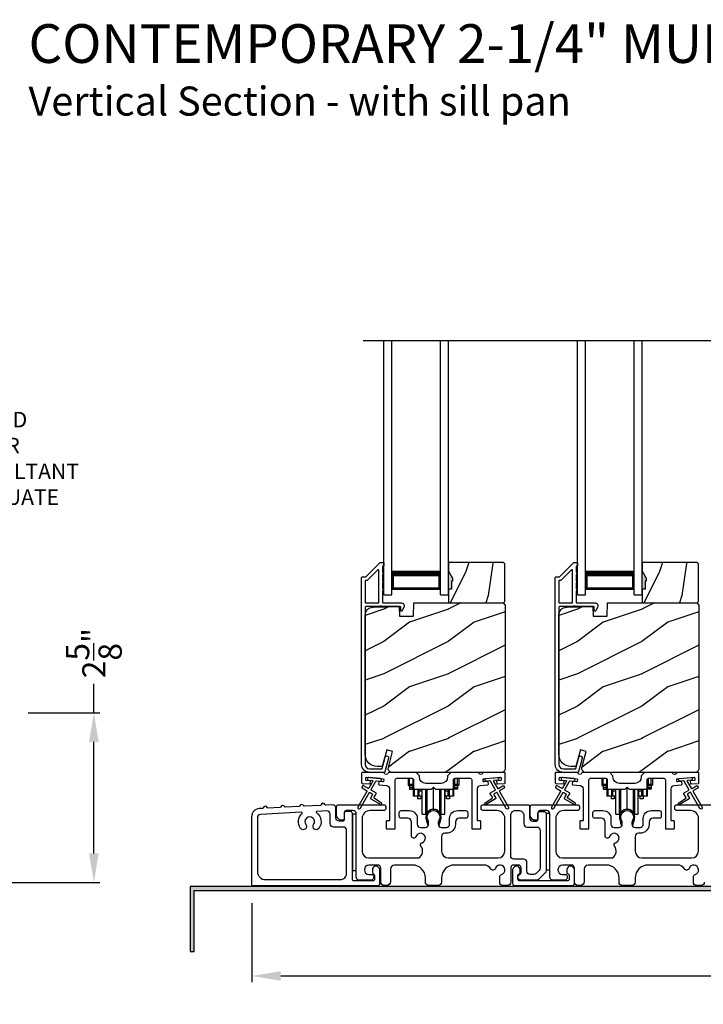
# Model space of a CAD drawing. Extents: x 3 to 343, y -1017 to -929.
# Drawn here: x 30 to 41, y -986 to -970 of the extents above; entities that cross this region are included whole.
import ezdxf

# ---------------------------------------------------------------- set-up
doc = ezdxf.new("R2010")
doc.units = 0
doc.header["$LTSCALE"] = 2
doc.header["$MEASUREMENT"] = 0
doc.header["$PDMODE"] = 3
doc.layers.get('0').update_dxf_attribs({"linetype": 'CONTINUOUS'})
doc.layers.get('DEFPOINTS').update_dxf_attribs({"color": 3, "linetype": 'CONTINUOUS'})
doc.layers.add('Dim', color=7, linetype='CONTINUOUS')
doc.styles.add('Arial', font='arial.ttf')
doc.styles.get("Standard").update_dxf_attribs({"font": 'arial.ttf'})
doc.dimstyles.new('STANDARD 1.5', dxfattribs={"dimtxt": 0.36, "dimasz": 0.45, "dimexe": 0.09375, "dimexo": 0.27, "dimgap": 0.135, "dimtad": 0, "dimdec": 4, "dimzin": 0, "dimdsep": 46, "dimlunit": 4, "dimtxsty": 'STANDARD', "dimcen": 0, "dimadec": 0, "dimazin": 0, "dimtfac": 1, "dimtdec": 4, "dimtofl": 0, "dimtmove": 0, "dimatfit": 3, "dimfxl": 1, "dimtolj": 1, "dimtzin": 0, "dimarcsym": 0})

# ---------------------------------------------------------------- blocks, each defined once
blk = doc.blocks.new('*D509')
at = {"color": 0, "lineweight": -2, "transparency": 16777216}
for p, q in [((31.088, -981.101), (31.088, -980.651)), ((30.072, -981.101), (31.181, -981.101)), ((31.088, -983.277), (31.088, -981.551)), ((27.822, -983.727), (31.181, -983.727))]:
    blk.add_line(p, q, dxfattribs=at)
at = {"color": 0, "transparency": 16777216}
for points in [[(31.013, -981.551), (31.163, -981.551), (31.088, -981.101)], [(31.013, -983.277), (31.163, -983.277), (31.088, -983.727)]]:
    blk.add_solid(points, dxfattribs=at)
at = {"layer": 'DEFPOINTS', "color": 0, "transparency": 16777216}
for p in [(29.802, -981.101), (31.088, -981.101), (27.552, -983.727)]:
    blk.add_point(p, dxfattribs=at)
at = {"color": 0, "transparency": 16777216, "insert": (31.088, -980.175), "char_height": 0.36, "attachment_point": 5, "rotation": 90}
blk.add_mtext('\\A1;2{\\H1x;\\S5/8;}"', dxfattribs=at)
blk = doc.blocks.new('A$C01E81920')
for p, q in [((0, 0), (0, 3.938)), ((0.125, 0), (0.125, 3.938)), ((0.875, 0), (0.875, 3.938)), ((1, 0), (1, 3.938)), ((0.125, 0.375), (0.125, 0.089)), ((0.875, 0.089), (0.875, 0.375)), ((0.125, 0.089), (0.875, 0.089)), ((0.875, 0.089), (0.875, 0.089)), ((0, 0), (0.125, 0)), ((0.875, 0), (1, 0))]:
    blk.add_line(p, q)
for points, const_width in [([(0.125, 0.33), (0.875, 0.33)], 0.09), ([(0.14, 0.089), (0.14, 0.33)], 0.03), ([(0.86, 0.089), (0.86, 0.33)], 0.03), ([(0.14, 0.104), (0.86, 0.104)], 0.03)]:
    blk.add_lwpolyline(points, dxfattribs=dict(const_width=const_width))
blk = doc.blocks.new('A$Cd931c4de')
for p, q in [((0, 0.694), (0, 0.583)), ((0.02, 0.597), (0.02, 0.694)), ((0.079, 0.597), (0.079, 0.686)), ((0.724, 0.624), (0.724, 0.694)), ((0.768, 0.597), (0.768, 0.694)), ((0.787, 0.694), (0.787, 0.585)), ((0, 0.583), (0.02, 0.583)), ((0.079, 0.597), (0.02, 0.597)), ((0.02, 0.597), (0.02, 0.577)), ((0.075, 0.577), (0.02, 0.577)), ((0.02, 0.577), (0.02, 0.545)), ((0.075, 0.545), (0.02, 0.545)), ((0.02, 0.545), (0.02, 0.526)), ((0.02, 0.526), (0.075, 0.526)), ((0.075, 0.577), (0.075, 0.597)), ((0.075, 0.545), (0.075, 0.577)), ((0.075, 0.526), (0.075, 0.545)), ((0.085, 0.597), (0.079, 0.597)), ((0.079, 0.597), (0.079, 0.417)), ((0.095, 0.531), (0.095, 0.417)), ((0.151, 0.526), (0.151, 0.417)), ((0.167, 0.526), (0.167, 0.496)), ((0.219, 0.496), (0.167, 0.496)), ((0.167, 0.496), (0.167, 0.417)), ((0.219, 0.496), (0.219, 0.526)), ((0.219, 0.522), (0.22, 0.522)), ((0.219, 0.417), (0.219, 0.496)), ((0.22, 0.138), (0.22, 0.526)), ((0.276, 0.138), (0.276, 0.526)), ((0.294, 0.15), (0.294, 0.526)), ((0.382, 0.543), (0.406, 0.543)), ((0.394, 0.217), (0.394, 0.543)), ((0.494, 0.15), (0.494, 0.526)), ((0.512, 0.138), (0.512, 0.526)), ((0.567, 0.138), (0.567, 0.526)), ((0.567, 0.522), (0.569, 0.522)), ((0.569, 0.526), (0.569, 0.496)), ((0.62, 0.496), (0.569, 0.496)), ((0.569, 0.496), (0.569, 0.417)), ((0.62, 0.496), (0.62, 0.526)), ((0.62, 0.417), (0.62, 0.496)), ((0.637, 0.526), (0.637, 0.417)), ((0.692, 0.53), (0.692, 0.417)), ((0.709, 0.597), (0.703, 0.597)), ((0.709, 0.597), (0.709, 0.599)), ((0.768, 0.597), (0.709, 0.597)), ((0.709, 0.417), (0.709, 0.597)), ((0.713, 0.597), (0.713, 0.577)), ((0.768, 0.577), (0.713, 0.577)), ((0.713, 0.577), (0.713, 0.545)), ((0.768, 0.545), (0.713, 0.545)), ((0.713, 0.545), (0.713, 0.526)), ((0.768, 0.526), (0.713, 0.526)), ((0.768, 0.597), (0.768, 0.577)), ((0.768, 0.585), (0.787, 0.585)), ((0.768, 0.577), (0.768, 0.545)), ((0.768, 0.545), (0.768, 0.526)), ((0.095, 0.417), (0.079, 0.417)), ((0.151, 0.417), (0.095, 0.417)), ((0.148, 0.417), (0.148, 0.376)), ((0.195, 0.376), (0.148, 0.376)), ((0.167, 0.417), (0.151, 0.417)), ((0.219, 0.417), (0.167, 0.417)), ((0.195, 0.417), (0.195, 0.376)), ((0.62, 0.417), (0.569, 0.417)), ((0.593, 0.376), (0.593, 0.417)), ((0.64, 0.376), (0.593, 0.376)), ((0.637, 0.417), (0.62, 0.417)), ((0.692, 0.417), (0.637, 0.417)), ((0.64, 0.417), (0.64, 0.376)), ((0.709, 0.417), (0.692, 0.417)), ((0.22, 0.138), (0.276, 0.138)), ((0.512, 0.138), (0.567, 0.138))]:
    blk.add_line(p, q)
for centre, radius, start, end in [((0.697, 0.624), 0.0276, 282.8113, 359.9964), ((0.394, 0.108), 0.108, 90.0044, 157.3752), ((0.394, 0.108), 0.108, 22.6245, 89.9957), ((0.276, 0.158), 0.0197, 269.9843, 337.3941), ((0.512, 0.158), 0.0197, 202.6074, 270.015)]:
    blk.add_arc(centre, radius, start, end)
blk = doc.blocks.new('*D470')
at = {"layer": 'DEFPOINTS', "color": 0, "transparency": 16777216}
for p in [(50.727, -983.737), (33.533, -983.777), (33.533, -985.175)]:
    blk.add_point(p, dxfattribs=at)
at = {"layer": 'Dim', "color": 0, "lineweight": -2, "transparency": 16777216}
for p, q in [((33.533, -984.047), (33.533, -985.269)), ((50.727, -984.007), (50.727, -985.269)), ((33.983, -985.175), (41.412, -985.175)), ((50.277, -985.175), (42.847, -985.175))]:
    blk.add_line(p, q, dxfattribs=at)
at = {"layer": 'Dim', "color": 0, "transparency": 16777216}
for points in [[(33.983, -985.1), (33.983, -985.25), (33.533, -985.175)], [(50.277, -985.1), (50.277, -985.25), (50.727, -985.175)]]:
    blk.add_solid(points, dxfattribs=at)
at = {"layer": 'Dim', "color": 0, "transparency": 16777216, "insert": (42.13, -985.175), "char_height": 0.36, "attachment_point": 5}
blk.add_mtext('\\A1;17{\\H1x;\\S3/16;}"', dxfattribs=at)

msp = doc.modelspace()

# ---------------------------------------------------------------- hatches: boundary and pattern name
h = msp.add_hatch()
h.set_pattern_fill('WOOD2', color=256, angle=45, pattern_type=2)
h.set_pattern_definition([(261.8699, (-748.32949, -999.29528), (0.707106636, 3.535533935), [0.5, -4.5]), (251.5651, (-747.6931, -999.08315), (1.52e-06, -1.4142139), [1.118034, -1.118034]), (243.4349, (-747.33954, -999.4367), (-0.70710822, -2.12131952), [0.632456, -2.529822])])
h.paths.add_polyline_path([(36.64397, -979.06221), (36.62797, -979.06221), (36.62797, -979.18721), (36.58097, -979.18721), (36.58097, -979.39821), (37.43597, -979.39821), (37.45597, -979.37822), (37.45597, -978.79321), (37.43597, -978.77322), (36.58097, -978.77322), (36.58097, -978.9061), (36.64397, -979.01521)])
h = msp.add_hatch()
h.set_pattern_fill('WOOD2', color=256, angle=45, pattern_type=2)
h.set_pattern_definition([(261.8699, (-745.32949, -999.29528), (0.707106636, 3.535533935), [0.5, -4.5]), (251.5651, (-744.6931, -999.08315), (1.52e-06, -1.4142139), [1.118034, -1.118034]), (243.4349, (-744.33954, -999.4367), (-0.70710822, -2.12131952), [0.632456, -2.529822])])
h.paths.add_polyline_path([(39.64397, -979.06221), (39.62797, -979.06221), (39.62797, -979.18721), (39.58097, -979.18721), (39.58097, -979.39821), (40.43597, -979.39821), (40.45597, -979.37822), (40.45597, -978.79321), (40.43597, -978.77322), (39.58097, -978.77322), (39.58097, -978.9061), (39.64397, -979.01521)])
h = msp.add_hatch(color=256)
h.dxf.hatch_style = 1
h.paths.add_polyline_path([(36.64397, -979.01521), (36.58097, -978.9061), (36.58097, -979.18721), (36.62797, -979.18721), (36.62797, -979.06221), (36.64397, -979.06221)])
h = msp.add_hatch(color=256)
h.dxf.hatch_style = 1
h.paths.add_polyline_path([(39.64397, -979.01521), (39.58097, -978.9061), (39.58097, -979.18721), (39.62797, -979.18721), (39.62797, -979.06221), (39.64397, -979.06221)])
h = msp.add_hatch()
h.set_pattern_fill('WOOD2', color=256, pattern_type=2)
h.set_pattern_definition([(216.8699, (-1581.02288, -979.69672), (2.999999918, 2.000000123), [0.5, -4.5]), (206.5651, (-1580.4229, -979.9967), (-0.99999916, -1.00000131), [1.118034, -1.118034]), (198.4349, (-1580.42288, -980.4967), (-2.000000435, -0.999998403), [0.632456, -2.529822])])
edge = h.paths.add_edge_path()
edge.add_line((35.82188, -979.60131), (36.03968, -979.60131))
edge.add_line((36.03968, -979.60131), (36.04677, -979.39821))
edge.add_line((36.04677, -979.39821), (37.42988, -979.39821))
edge.add_line((37.42988, -979.39821), (37.46188, -979.43021))
edge.add_line((37.46188, -979.43021), (37.46188, -981.96021))
edge.add_arc((37.39888, -981.96022), 0.06299, -90.004683, 0.002815, ccw=False)
edge.add_line((37.39888, -982.02321), (35.71029, -982.02321))
edge.add_arc((35.71029, -981.96071), 0.0625, 165.00104, 270.000897, ccw=False)
edge.add_line((35.64992, -981.94454), (35.71592, -981.69821))
edge.add_line((35.71592, -981.69821), (35.6251, -981.67388))
edge.add_line((35.6251, -981.67388), (35.55588, -981.93221))
edge.add_line((35.55588, -981.93221), (35.47888, -981.93221))
edge.add_arc((35.47888, -981.74421), 0.188, 180.001613, 269.99879, ccw=False)
edge.add_line((35.29088, -981.74422), (35.29088, -979.59021))
edge.add_arc((35.41688, -979.59021), 0.126, 91.499451, 180.00156, ccw=False)
edge.add_line((35.41358, -979.46425), (35.81672, -979.45369))
edge.add_line((35.81672, -979.45369), (35.82188, -979.60131))
h = msp.add_hatch()
h.set_pattern_fill('WOOD2', color=256, pattern_type=2)
h.set_pattern_definition([(216.8699, (-1578.02288, -979.69672), (2.999999918, 2.000000123), [0.5, -4.5]), (206.5651, (-1577.4229, -979.9967), (-0.99999916, -1.00000131), [1.118034, -1.118034]), (198.4349, (-1577.42288, -980.4967), (-2.000000435, -0.999998403), [0.632456, -2.529822])])
edge = h.paths.add_edge_path()
edge.add_line((38.82188, -979.60131), (39.03968, -979.60131))
edge.add_line((39.03968, -979.60131), (39.04677, -979.39821))
edge.add_line((39.04677, -979.39821), (40.42988, -979.39821))
edge.add_line((40.42988, -979.39821), (40.46188, -979.43021))
edge.add_line((40.46188, -979.43021), (40.46188, -981.96021))
edge.add_arc((40.39888, -981.96022), 0.06299, -90.004683, 0.002815, ccw=False)
edge.add_line((40.39888, -982.02321), (38.71029, -982.02321))
edge.add_arc((38.71029, -981.96071), 0.0625, 165.00104, 270.000897, ccw=False)
edge.add_line((38.64992, -981.94454), (38.71592, -981.69821))
edge.add_line((38.71592, -981.69821), (38.6251, -981.67388))
edge.add_line((38.6251, -981.67388), (38.55588, -981.93221))
edge.add_line((38.55588, -981.93221), (38.47888, -981.93221))
edge.add_arc((38.47888, -981.74421), 0.188, 180.001613, 269.99879, ccw=False)
edge.add_line((38.29088, -981.74422), (38.29088, -979.59021))
edge.add_arc((38.41688, -979.59021), 0.126, 91.499451, 180.00156, ccw=False)
edge.add_line((38.41358, -979.46425), (38.81672, -979.45369))
edge.add_line((38.81672, -979.45369), (38.82188, -979.60131))
h = msp.add_hatch(color=256)
h.dxf.hatch_style = 1
h.paths.add_polyline_path([(32.64174, -984.79738), (32.64174, -983.84988), (50.79799, -983.84988), (50.79799, -983.28738), (50.73549, -983.28738), (50.73549, -983.78738), (32.57924, -983.78738), (32.57924, -984.79738)])

# ---------------------------------------------------------------- linework, layer by layer
msp.add_line((35.25824, -975.33489), (49.03681, -975.33489))
for points in [[(35.59725, -982.01581, -0.33937777), (35.58759, -982.02322), (35.36088, -982.02322, -0.41421356), (35.23588, -981.89822), (35.23588, -979.00372, -0.41421356), (35.24588, -978.99372), (35.29774, -978.99372, 0.19891237), (35.30481, -978.99079), (35.51945, -978.77615, -0.19891237), (35.52653, -978.77322), (35.57088, -978.77322, -0.41421356), (35.58088, -978.78322), (35.58088, -978.81822, -0.41421356), (35.57088, -978.82822), (35.56952, -978.82822, 0.41421356), (35.55952, -978.83822), (35.55952, -978.92862, -1), (35.55952, -978.95862), (35.55952, -979.05362, -1), (35.55952, -979.08362), (35.55952, -979.17862, -1), (35.55952, -979.20862), (35.55952, -979.38822, 0.41421356), (35.56952, -979.39822), (35.85151, -979.39822, -0.56002691), (35.8916, -979.46365), (35.86357, -979.51866, -0.78833643), (35.84088, -979.51322), (35.84088, -979.46322, 0.41421356), (35.83088, -979.45322), (35.53952, -979.45322, 1), (35.51952, -979.45322), (35.30088, -979.45322, 0.41421356), (35.29088, -979.46322), (35.29088, -981.89822, 0.41421356), (35.36088, -981.96822), (35.5454, -981.96822, 0.33937777), (35.55506, -981.96081), (35.60126, -981.78857, -1), (35.65438, -981.80282)], [(35.29088, -979.38821, 0.41426644), (35.30088, -979.39821), (35.49452, -979.39821, 0.41430792), (35.50452, -979.38821), (35.50452, -978.89301, 0.66831624), (35.48745, -978.88593), (35.32759, -979.04579, -0.19795786), (35.32052, -979.04872), (35.30088, -979.04872, 0.41412895), (35.29088, -979.05872)], [(35.3206, -979.04821), (35.30097, -979.04821, 0.41426644), (35.29097, -979.05821), (35.29097, -979.38821, 0.41426644), (35.30097, -979.39821), (35.4946, -979.39821, 0.41430792), (35.5046, -979.38821), (35.5046, -978.8925, 0.66831624), (35.48753, -978.88542), (35.32768, -979.04528, -0.19909093)], [(38.59725, -982.01581, -0.33937777), (38.58759, -982.02322), (38.36088, -982.02322, -0.41421356), (38.23588, -981.89822), (38.23588, -979.00372, -0.41421356), (38.24588, -978.99372), (38.29774, -978.99372, 0.19891237), (38.30481, -978.99079), (38.51945, -978.77615, -0.19891237), (38.52653, -978.77322), (38.57088, -978.77322, -0.41421356), (38.58088, -978.78322), (38.58088, -978.81822, -0.41421356), (38.57088, -978.82822), (38.56952, -978.82822, 0.41421356), (38.55952, -978.83822), (38.55952, -978.92862, -1), (38.55952, -978.95862), (38.55952, -979.05362, -1), (38.55952, -979.08362), (38.55952, -979.17862, -1), (38.55952, -979.20862), (38.55952, -979.38822, 0.41421356), (38.56952, -979.39822), (38.85151, -979.39822, -0.56002691), (38.8916, -979.46365), (38.86357, -979.51866, -0.78833643), (38.84088, -979.51322), (38.84088, -979.46322, 0.41421356), (38.83088, -979.45322), (38.53952, -979.45322, 1), (38.51952, -979.45322), (38.30088, -979.45322, 0.41421356), (38.29088, -979.46322), (38.29088, -981.89822, 0.41421356), (38.36088, -981.96822), (38.5454, -981.96822, 0.33937777), (38.55506, -981.96081), (38.60126, -981.78857, -1), (38.65438, -981.80282)], [(38.29088, -979.38821, 0.41426644), (38.30088, -979.39821), (38.49452, -979.39821, 0.41430792), (38.50452, -979.38821), (38.50452, -978.89301, 0.66831624), (38.48745, -978.88593), (38.32759, -979.04579, -0.19795786), (38.32052, -979.04872), (38.30088, -979.04872, 0.41412895), (38.29088, -979.05872)], [(38.3206, -979.04821), (38.30097, -979.04821, 0.41426644), (38.29097, -979.05821), (38.29097, -979.38821, 0.41426644), (38.30097, -979.39821), (38.4946, -979.39821, 0.41430792), (38.5046, -979.38821), (38.5046, -978.8925, 0.66831624), (38.48753, -978.88542), (38.32768, -979.04528, -0.19909093)], [(35.82188, -979.60131), (36.03968, -979.60131), (36.04677, -979.39821), (37.42988, -979.39821), (37.46188, -979.43021), (37.46188, -981.96021, -0.41425189), (37.39888, -982.02321), (35.71029, -982.02321, -0.49314465), (35.64992, -981.94454), (35.71592, -981.69821), (35.6251, -981.67388), (35.55588, -981.93221), (35.47888, -981.93221, -0.41419913), (35.29088, -981.74422), (35.29088, -979.59021, -0.40657698), (35.41358, -979.46425), (35.81672, -979.45369)], [(38.82188, -979.60131), (39.03968, -979.60131), (39.04677, -979.39821), (40.42988, -979.39821), (40.46188, -979.43021), (40.46188, -981.96021, -0.41425189), (40.39888, -982.02321), (38.71029, -982.02321, -0.49314465), (38.64992, -981.94454), (38.71592, -981.69821), (38.6251, -981.67388), (38.55588, -981.93221), (38.47888, -981.93221, -0.41419913), (38.29088, -981.74422), (38.29088, -979.59021, -0.40657698), (38.41358, -979.46425), (38.81672, -979.45369)], [(36.56763, -982.09196, -0.41419792), (36.46763, -982.19196), (36.23013, -982.19196, -0.41419866), (36.13013, -982.09196), (36.13013, -982.07321), (36.08013, -982.02321), (35.65603, -982.02321, 0.3443586), (35.64632, -982.03079, -0.78082573), (35.58569, -982.03079, 0.34434394), (35.57599, -982.02321), (35.24588, -982.02321, 0.41428718), (35.23588, -982.03321), (35.23588, -982.18215, 0.38898782), (35.24501, -982.19211), (35.35827, -982.20202, 0.41442617), (35.36911, -982.19293), (35.37172, -982.16304, 0.41429756), (35.36263, -982.15221), (35.30784, -982.14742, -0.41417368), (35.29875, -982.13658), (35.30137, -982.1067, -0.41442955), (35.3122, -982.09761), (35.57021, -982.12018, -0.41418957), (35.5793, -982.13101), (35.57669, -982.1609, -0.41391775), (35.56586, -982.16999), (35.51107, -982.16519, 0.41391775), (35.50023, -982.17428), (35.49762, -982.20417, 0.41418957), (35.50671, -982.215), (35.62094, -982.225, -0.38893164), (35.66658, -982.27481), (35.66658, -982.76321, -0.41429147), (35.65658, -982.77321), (35.62658, -982.77321, 0.41429147), (35.61658, -982.78321), (35.61658, -982.88821, 0.41429147), (35.62658, -982.89821), (35.74658, -982.89821, 0.41428718), (35.75658, -982.88821), (35.75658, -982.13821, -0.41425726), (35.78158, -982.11321), (36.01513, -982.11321, -0.41425726), (36.04013, -982.13821), (36.04013, -982.25696, 0.41426141), (36.06513, -982.28196), (36.31888, -982.28196), (36.34888, -982.25196), (36.37888, -982.28196), (36.63263, -982.28196, 0.41425934), (36.65763, -982.25696), (36.65763, -982.13821, -0.41425934), (36.68263, -982.11321), (36.91617, -982.11321, -0.41425934), (36.94117, -982.13821), (36.94117, -982.88821, 0.41428199), (36.95117, -982.89821), (37.07117, -982.89821, 0.41428566), (37.08117, -982.88821), (37.08117, -982.78321, 0.41428566), (37.07117, -982.77321), (37.04117, -982.77321, -0.41428566), (37.03117, -982.76321), (37.03117, -982.27481, -0.38893272), (37.07682, -982.225), (37.19104, -982.215, 0.414183), (37.20013, -982.20417), (37.19752, -982.17428, 0.41391611), (37.18669, -982.16519), (37.1319, -982.16999, -0.41391944), (37.12106, -982.1609), (37.11845, -982.13101, -0.414183), (37.12754, -982.12018), (37.1624, -982.11713), (37.34172, -982.10144), (37.38555, -982.09761, -0.41442661), (37.39639, -982.1067), (37.399, -982.13658, -0.41418365), (37.38991, -982.14742), (37.33512, -982.15221, 0.41429229), (37.32603, -982.16304), (37.32864, -982.19293, 0.41442661), (37.33948, -982.20202), (37.45274, -982.19211, 0.38898646), (37.46187, -982.18215), (37.46187, -982.03321, 0.4142862), (37.45187, -982.02321), (37.12177, -982.02321, 0.34435391), (37.11206, -982.03079, -0.78082431), (37.05143, -982.03079, 0.34435391), (37.04173, -982.02321), (36.61763, -982.02321), (36.56763, -982.07321)], [(38.30784, -982.14742, -0.41418697), (38.29875, -982.13658), (38.30137, -982.1067, -0.41442786), (38.3122, -982.09761), (38.57021, -982.12018, -0.41418697), (38.5793, -982.13101), (38.57669, -982.1609, -0.41391944), (38.56586, -982.16999), (38.51107, -982.16519, 0.41391277), (38.50023, -982.17428), (38.49762, -982.20417, 0.41417903), (38.50671, -982.215), (38.62094, -982.225, -0.38893272), (38.66658, -982.27481), (38.66658, -982.76321, -0.41428199), (38.65658, -982.77321), (38.62658, -982.77321, 0.41428933), (38.61658, -982.78321), (38.61658, -982.88821, 0.41428933), (38.62658, -982.89821), (38.74658, -982.89821, 0.41428414), (38.75658, -982.88821), (38.75658, -982.13821, -0.41425934), (38.78158, -982.11321), (39.01513, -982.11321, -0.41425726), (39.04013, -982.13821), (39.04013, -982.25696, 0.41426141), (39.06513, -982.28196), (39.31888, -982.28196), (39.34888, -982.25196), (39.37888, -982.28196), (39.63263, -982.28196, 0.41425726), (39.65763, -982.25696), (39.65763, -982.13821, -0.41426141), (39.68263, -982.11321), (39.91617, -982.11321, -0.41425726), (39.94117, -982.13821), (39.94117, -982.88821, 0.41429147), (39.95117, -982.89821), (40.07117, -982.89821, 0.41428718), (40.08117, -982.88821), (40.08117, -982.78321, 0.41428718), (40.07117, -982.77321), (40.04117, -982.77321, -0.41427681), (40.03117, -982.76321), (40.03117, -982.27481, -0.38893164), (40.07682, -982.225), (40.19104, -982.215, 0.41418438), (40.20013, -982.20417), (40.19752, -982.17428, 0.41391437), (40.18669, -982.16519), (40.1319, -982.16999, -0.41392113), (40.12106, -982.1609), (40.11845, -982.13101, -0.41419475), (40.12754, -982.12018), (40.1624, -982.11713), (40.34172, -982.10144), (40.38555, -982.09761, -0.41442955), (40.39639, -982.1067), (40.399, -982.13658, -0.41418438), (40.38991, -982.14742), (40.33512, -982.15221, 0.41429237), (40.32603, -982.16304), (40.32864, -982.19293, 0.41440289), (40.33948, -982.20202), (40.45274, -982.19211, 0.38900382), (40.46187, -982.18215), (40.46187, -982.03321, 0.41428718), (40.45187, -982.02321), (40.12176, -982.02321, 0.34433984), (40.11206, -982.03079, -0.78082384), (40.05143, -982.03079, 0.3443586), (40.04173, -982.02321), (39.61763, -982.02321), (39.56763, -982.07321), (39.56763, -982.09196, -0.41419866), (39.46763, -982.19196), (39.23013, -982.19196, -0.41419719), (39.13013, -982.09196), (39.13013, -982.07321), (39.08013, -982.02321), (38.65603, -982.02321, 0.34435127), (38.64632, -982.03079, -0.78082478), (38.58569, -982.03079, 0.34435127), (38.57599, -982.02321), (38.24588, -982.02321, 0.41428825), (38.23588, -982.03321), (38.23588, -982.18215, 0.38898653), (38.24501, -982.19211), (38.35827, -982.20202, 0.41442288), (38.36911, -982.19293), (38.37172, -982.16304, 0.41428702), (38.36263, -982.15221)], [(35.314, -982.30333, -0.41419805), (35.31766, -982.31699), (35.17766, -982.55948, 0.99986173), (35.2123, -982.57948), (35.3523, -982.33699, -0.41433319), (35.36596, -982.33333), (35.4009, -982.3535, -0.41417118), (35.40456, -982.36716), (35.37456, -982.41912, 0.41415115), (35.37822, -982.43279), (35.53194, -982.52154, 0.95715178), (35.54536, -982.50047), (35.43068, -982.42017, -0.38875393), (35.42776, -982.40698), (35.4592, -982.35252, 0.41415115), (35.45554, -982.33886), (35.38596, -982.29869, -0.41415115), (35.3823, -982.28503), (35.45668, -982.1562, -0.29143881), (35.46621, -982.15123), (35.5229, -982.15619, 1.00004284), (35.52638, -982.11635), (35.34707, -982.10066, 1.00004284), (35.34358, -982.1405), (35.40026, -982.14546, -0.54854416), (35.40805, -982.16043), (35.34766, -982.26503, -0.41433466), (35.334, -982.26869), (35.26472, -982.22869, 0.41433319), (35.25106, -982.23235), (35.24106, -982.24967, 0.41416228), (35.24472, -982.26333)], [(38.314, -982.30333, -0.41419805), (38.31766, -982.31699), (38.17766, -982.55948, 0.99986173), (38.2123, -982.57948), (38.3523, -982.33699, -0.41433319), (38.36596, -982.33333), (38.4009, -982.3535, -0.41417118), (38.40456, -982.36716), (38.37456, -982.41912, 0.41415115), (38.37822, -982.43279), (38.53194, -982.52154, 0.95715178), (38.54536, -982.50047), (38.43068, -982.42017, -0.38875393), (38.42776, -982.40698), (38.4592, -982.35252, 0.41415115), (38.45554, -982.33886), (38.38596, -982.29869, -0.41415115), (38.3823, -982.28503), (38.45668, -982.1562, -0.29143881), (38.46621, -982.15123), (38.52289, -982.15619, 1.00004284), (38.52638, -982.11635), (38.34707, -982.10066, 1.00004284), (38.34358, -982.1405), (38.40026, -982.14546, -0.54854416), (38.40805, -982.16043), (38.34766, -982.26503, -0.41433466), (38.334, -982.26869), (38.26472, -982.22869, 0.41433319), (38.25106, -982.23235), (38.24106, -982.24967, 0.41416228), (38.24472, -982.26333)], [(34.68079, -982.52981, -0.3323815), (34.6685, -982.52159, 0.74742911), (34.60864, -982.5247, -0.33265098), (34.59728, -982.53416), (34.35043, -982.54699, -0.33258657), (34.33814, -982.53876, 0.74727272), (34.27828, -982.54187, -0.33265098), (34.26691, -982.55132), (34.05666, -982.56225, -0.33258101), (34.04438, -982.55403, 0.74727272), (33.98452, -982.55714, -0.33262561), (33.97315, -982.56659), (33.78473, -982.57639, -0.33258101), (33.77245, -982.56816, 0.74727272), (33.71259, -982.57127, -0.33231405), (33.70122, -982.58073), (33.64998, -982.58339, 0.39909549), (33.53147, -982.70822), (33.53147, -983.76321, 0.41428718), (33.54147, -983.77321), (35.48837, -983.77321, 0.41412873), (35.51837, -983.74321), (35.51837, -983.52711, 0.19887055), (35.50958, -983.5059), (35.48908, -983.48539, 0.35986031), (35.43199, -983.47997, 0.04700339), (35.42618, -983.48477), (35.41557, -983.49537, 0.19907949), (35.40237, -983.52721), (35.40237, -983.57021, 0.32167962), (35.41937, -983.5939, -0.32167648), (35.43637, -983.61759), (35.43637, -983.67321, -0.41408636), (35.40637, -983.70321), (35.12287, -983.70321, -0.41407801), (35.09287, -983.67321), (35.09287, -982.65821, 0.41424423), (35.06287, -982.62821), (34.99687, -982.62821, 0.41424423), (34.96687, -982.65821), (34.96687, -982.74821, -0.41424423), (34.93687, -982.77821), (34.88787, -982.77821, -0.41422977), (34.83787, -982.72821), (34.83787, -982.57432, 0.42952504), (34.78527, -982.52438)], [(38.06287, -982.62821, -0.41421356), (38.09287, -982.65821), (38.09287, -983.54337, -0.19891237), (38.07822, -983.57873), (37.97822, -983.67873, -0.19891237), (37.94287, -983.69337), (37.70357, -983.69337, -0.19891808), (37.68236, -983.68459), (37.66619, -983.66842, -0.19890665), (37.65741, -983.64721), (37.65741, -983.63129, -0.36597738), (37.68241, -983.60171, 0.36597738), (37.70741, -983.57213), (37.70741, -983.50721, 0.41421356), (37.65741, -983.45721), (37.59487, -983.45721, 0.41421356), (37.54487, -983.50721), (37.54487, -983.72321, -0.41421356), (37.49487, -983.77321), (37.42498, -983.77321, -0.41421356), (37.37498, -983.72321), (37.37498, -983.64156, -0.32473827), (37.40259, -983.60353, 1.63065009), (37.30805, -983.50899, -0.64142099), (37.23583, -983.51736, 0.26209079), (37.12897, -983.45721), (36.67387, -983.45721, 0.41421356), (36.47387, -983.65721), (36.47387, -983.72321, -0.41421356), (36.42387, -983.77321), (36.27387, -983.77321, -0.41421356), (36.22387, -983.72321), (36.22387, -983.65721, 0.41421356), (36.02387, -983.45721), (35.74426, -983.45721, 0.41421356), (35.68426, -983.51721), (35.68426, -983.71321, -0.41421356), (35.62426, -983.77321), (35.58387, -983.77321, -0.41421356), (35.53387, -983.72321), (35.53387, -983.50721, 0.41421356), (35.48387, -983.45721), (35.34787, -983.45721, 0.41421356), (35.27787, -983.52721), (35.27787, -983.53337, 0.41421356), (35.34787, -983.60337), (35.39187, -983.60337, -0.41421356), (35.42187, -983.63337), (35.42187, -983.64937, -0.19891237), (35.41308, -983.67059), (35.39908, -983.68459, -0.19891237), (35.37787, -983.69337), (35.20287, -983.69337, -0.41421356), (35.15287, -983.64337), (35.15287, -982.66321, 0.41421356), (35.10287, -982.61321), (34.99687, -982.61321, 0.41421356), (34.96687, -982.64321), (34.96687, -982.73321, -0.41421356), (34.93687, -982.76321), (34.91373, -982.76321, -0.19891237), (34.88544, -982.7515), (34.86251, -982.72857, -0.19891237), (34.84787, -982.69321), (34.84787, -982.55321, -0.41421356), (34.87787, -982.52321), (35.57987, -982.52321, -0.41421356), (35.60987, -982.55321), (35.60987, -982.58321, -0.41421356), (35.57987, -982.61321), (35.36787, -982.61321, 0.41421356), (35.24287, -982.73821), (35.24287, -983.24221, 0.41421356), (35.34787, -983.34721), (36.12289, -983.34721, 0.43876951), (36.15407, -983.16591, -0.5216691), (36.17133, -983.11111, 1.65045327), (36.07731, -983.0171, -0.85844531), (36.00887, -983.00661), (36.00887, -982.79321, 0.41421356), (35.94887, -982.73321), (35.84887, -982.73321, -0.41421356), (35.81887, -982.70321), (35.81887, -982.64321, -0.41421356), (35.84887, -982.61321), (35.97387, -982.61321, -0.41421356), (36.09887, -982.73821), (36.09887, -982.82455, 0.41421356), (36.14887, -982.87455), (36.22362, -982.87455, 0.41421356), (36.27362, -982.82455), (36.27362, -982.79928, 0.1423683), (36.26428, -982.76712, -1.81939215), (36.43346, -982.76712, 0.1423683), (36.42411, -982.79928), (36.42411, -982.82455, 0.41421356), (36.47411, -982.87455), (36.54887, -982.87455, 0.41421356), (36.59887, -982.82455), (36.59887, -982.73821, -0.41421356), (36.72387, -982.61321), (36.84879, -982.61321, -0.41421356), (36.87879, -982.64321), (36.87879, -982.70321, -0.41421356), (36.84879, -982.73321), (36.74887, -982.73321, 0.41421356), (36.68887, -982.79321), (36.68887, -982.82455, -0.41421356), (36.54887, -982.96455), (36.52387, -982.96455, 0.41421356), (36.47387, -983.01455), (36.47387, -983.24221, 0.41421356), (36.57887, -983.34721), (37.34987, -983.34721, 0.41421356), (37.45487, -983.24221), (37.45487, -982.73821, 0.41421356), (37.32987, -982.61321), (37.11787, -982.61321, -0.41421356), (37.08787, -982.58321), (37.08787, -982.55321, -0.41421356), (37.11787, -982.52321), (37.80787, -982.52321, -0.41421356), (37.83787, -982.55321), (37.83787, -982.72821, 0.41421356), (37.88787, -982.77821), (37.93687, -982.77821, 0.41421356), (37.96687, -982.74821), (37.96687, -982.65821, -0.41421356), (37.99687, -982.62821)], [(34.31403, -982.65675, 0.70411998), (34.30677, -982.63937), (33.66887, -982.67253, 0.39909129), (33.62147, -982.72246), (33.62147, -983.55821, 0.41421004), (33.74647, -983.68321), (34.90287, -983.68321, 0.41424559), (35.00287, -983.58321), (35.00287, -982.91821, 0.41422977), (34.95287, -982.86821), (34.79787, -982.86821, -0.4141634), (34.74787, -982.81821), (34.74787, -982.66912, 0.42952504), (34.69527, -982.61918), (34.54123, -982.62719, 0.70417966), (34.53581, -982.64523, -0.41427687), (34.57276, -982.88997, -0.99998135), (34.49229, -982.83059, 1.98061908), (34.37159, -982.83059, -0.99998135), (34.29113, -982.88997, -0.38417686)], [(36.24906, -982.72243, 0.00990302), (36.24901, -982.72161, -1.08548736), (36.44873, -982.72161, 0.00990302), (36.44868, -982.72243, -0.08426808), (36.43351, -982.7938), (36.42387, -982.83106), (36.4407, -982.83541), (36.44879, -982.80298, -0.03626985), (36.45024, -982.80044, 0.09471118), (36.46687, -982.71341, 0.99998497), (36.23087, -982.71341, 0.09471118), (36.2475, -982.80044, -0.03626985), (36.24895, -982.80298), (36.25703, -982.83541), (36.27387, -982.83106), (36.26423, -982.7938, -0.08426808)], [(37.84741, -983.60337, -0.41423159), (37.79741, -983.55337), (37.79741, -983.41721, 0.41423184), (37.74741, -983.36721), (37.59487, -983.36721, -0.41425901), (37.54487, -983.31721), (37.54487, -982.68821, -0.41424068), (37.61987, -982.61321), (37.67287, -982.61321, -0.41424068), (37.74787, -982.68821), (37.74787, -982.81821, 0.41416511), (37.79787, -982.86821), (37.95287, -982.86821, -0.41423111), (38.00287, -982.91821), (38.00287, -983.50609, -0.19893191), (37.98822, -983.54145), (37.94095, -983.58873, -0.19886538), (37.90559, -983.60337)], [(39.24906, -982.72243, 0.00990302), (39.24901, -982.72161, -1.08548736), (39.44873, -982.72161, 0.00990302), (39.44868, -982.72243, -0.08426808), (39.43351, -982.7938), (39.42387, -982.83106), (39.4407, -982.83541), (39.44879, -982.80298, -0.03626985), (39.45024, -982.80044, 0.09471118), (39.46687, -982.71341, 0.99998497), (39.23087, -982.71341, 0.09471118), (39.2475, -982.80044, -0.03626985), (39.24895, -982.80298), (39.25703, -982.83541), (39.27387, -982.83106), (39.26423, -982.7938, -0.08426808)], [(37.57541, -983.74321, 0.41413012), (37.60541, -983.77321), (38.50341, -983.77321, 0.41413117), (38.53341, -983.74321), (38.53341, -983.52711, 0.19887375), (38.52462, -983.5059), (38.50411, -983.48539, 0.35985973), (38.44703, -983.47997, 0.04699754), (38.44122, -983.48477), (38.43061, -983.49537, 0.19908522), (38.41741, -983.52721), (38.41741, -983.57021, 0.32167805), (38.43441, -983.5939, -0.32167805), (38.45141, -983.61759), (38.45141, -983.67321, -0.41408463), (38.42141, -983.70321), (37.68741, -983.70321, -0.41408429), (37.65741, -983.67321), (37.65741, -983.61759, -0.32167793), (37.67441, -983.5939, 0.32167785), (37.69141, -983.57021), (37.69141, -983.52721, 0.19908721), (37.67821, -983.49537), (37.66759, -983.48477, 0.04700472), (37.66178, -983.47997, 0.35985983), (37.6047, -983.48539), (37.58419, -983.5059, 0.19887755), (37.57541, -983.52711)]]:
    msp.add_lwpolyline(points, format="xyb", close=True)
for points in [[(36.64397, -979.06221), (36.62797, -979.06221), (36.62797, -979.18721), (36.58097, -979.18721), (36.58097, -979.39821), (37.43597, -979.39821), (37.45597, -979.37822), (37.45597, -978.79321), (37.43597, -978.77322), (36.58097, -978.77322), (36.58097, -978.9061), (36.64397, -979.01521)], [(39.64397, -979.06221), (39.62797, -979.06221), (39.62797, -979.18721), (39.58097, -979.18721), (39.58097, -979.39821), (40.43597, -979.39821), (40.45597, -979.37822), (40.45597, -978.79321), (40.43597, -978.77322), (39.58097, -978.77322), (39.58097, -978.9061), (39.64397, -979.01521)], [(35.09287, -982.66821), (35.09287, -983.54321), (35.15287, -983.54321), (35.15287, -982.66821)], [(38.09287, -982.65821), (38.09287, -983.53321), (38.15287, -983.53321), (38.15287, -982.65821)], [(32.64174, -984.79738), (32.64174, -983.84988), (50.79799, -983.84988), (50.79799, -983.28738), (50.73549, -983.28738), (50.73549, -983.78738), (32.57924, -983.78738), (32.57924, -984.79738)]]:
    msp.add_lwpolyline(points, close=True)
for points in [[(37.34172, -982.10144, -0.99993161), (37.34521, -982.14129), (37.28852, -982.14625, 0.54855298), (37.28073, -982.16121), (37.34113, -982.26581, 0.41433514), (37.35479, -982.26947), (37.42407, -982.22947, -0.41433514), (37.43773, -982.23313), (37.44773, -982.25046, -0.41420362), (37.44407, -982.26411), (37.37479, -982.30411, 0.41415671), (37.37113, -982.31778), (37.51113, -982.56026, -1.00006882), (37.47649, -982.58026), (37.33649, -982.33778, 0.41433429), (37.32283, -982.33411), (37.28789, -982.35429, 0.41415671), (37.28423, -982.36795), (37.31423, -982.41991, -0.41415671), (37.31057, -982.43357), (37.15685, -982.52232, -0.95720802), (37.14343, -982.50126), (37.2581, -982.42096, 0.38874092), (37.26103, -982.40777), (37.22959, -982.35331, -0.41437768), (37.23325, -982.33965), (37.30283, -982.29947, 0.41415894), (37.30649, -982.28581), (37.2321, -982.15698, 0.29188927), (37.22257, -982.15202), (37.16589, -982.15698, -1.00003736), (37.1624, -982.11713), (37.34346, -982.10136)], [(40.34172, -982.10144, -0.99993161), (40.34521, -982.14129), (40.28852, -982.14625, 0.54855298), (40.28073, -982.16121), (40.34113, -982.26581, 0.41433514), (40.35479, -982.26947), (40.42407, -982.22947, -0.41433514), (40.43773, -982.23313), (40.44773, -982.25046, -0.41420362), (40.44407, -982.26411), (40.37479, -982.30411, 0.41415671), (40.37113, -982.31778), (40.51113, -982.56026, -1.00006882), (40.47649, -982.58026), (40.33649, -982.33778, 0.41433429), (40.32283, -982.33411), (40.28789, -982.35429, 0.41415671), (40.28423, -982.36795), (40.31423, -982.41991, -0.41415671), (40.31057, -982.43357), (40.15685, -982.52232, -0.95720802), (40.14343, -982.50126), (40.2581, -982.42096, 0.38874092), (40.26103, -982.40777), (40.22959, -982.35331, -0.41437768), (40.23325, -982.33965), (40.30283, -982.29947, 0.41415894), (40.30649, -982.28581), (40.2321, -982.15698, 0.29188927), (40.22257, -982.15202), (40.16589, -982.15698, -1.00003736), (40.1624, -982.11713), (40.34346, -982.10136)], [(40.54487, -983.72321, -0.41421356), (40.49487, -983.77321), (40.42498, -983.77321, -0.41421356), (40.37498, -983.72321), (40.37498, -983.64156, -0.32473827), (40.40259, -983.60353, 1.63065009), (40.30805, -983.50899, -0.64142099), (40.23583, -983.51736, 0.26209079), (40.12897, -983.45721), (39.67387, -983.45721, 0.41421356), (39.47387, -983.65721), (39.47387, -983.72321, -0.41421356), (39.42387, -983.77321), (39.27387, -983.77321, -0.41421356), (39.22387, -983.72321), (39.22387, -983.65721, 0.41421356), (39.02387, -983.45721), (38.74426, -983.45721, 0.41421356), (38.68426, -983.51721), (38.68426, -983.71321, -0.41421356), (38.62426, -983.77321), (38.58387, -983.77321, -0.41421356), (38.53387, -983.72321), (38.53387, -983.50721, 0.41421356), (38.48387, -983.45721), (38.34787, -983.45721, 0.41421356), (38.27787, -983.52721), (38.27787, -983.53337, 0.41421356), (38.34787, -983.60337), (38.39187, -983.60337, -0.41421356), (38.42187, -983.63337), (38.42187, -983.64937, -0.19891237), (38.41308, -983.67059), (38.39908, -983.68459, -0.19891237), (38.37787, -983.69337), (38.20287, -983.69337, -0.41421356), (38.15287, -983.64337), (38.15287, -982.66321, 0.41421356), (38.10287, -982.61321), (37.99687, -982.61321, 0.41421356), (37.96687, -982.64321), (37.96687, -982.73321, -0.41421356), (37.93687, -982.76321), (37.91373, -982.76321, -0.19891237), (37.88544, -982.7515), (37.86251, -982.72857, -0.19891237), (37.84787, -982.69321), (37.84787, -982.55321, -0.41421356), (37.87787, -982.52321), (38.57987, -982.52321, -0.41421356), (38.60987, -982.55321), (38.60987, -982.58321, -0.41421356), (38.57987, -982.61321), (38.36787, -982.61321, 0.41421356), (38.24287, -982.73821), (38.24287, -983.24221, 0.41421356), (38.34787, -983.34721), (39.12289, -983.34721, 0.43876951), (39.15407, -983.16591, -0.5216691), (39.17133, -983.11111, 1.65045327), (39.07731, -983.0171, -0.85844531), (39.00887, -983.00661), (39.00887, -982.79321, 0.41421356), (38.94887, -982.73321), (38.84887, -982.73321, -0.41421356), (38.81887, -982.70321), (38.81887, -982.64321, -0.41421356), (38.84887, -982.61321), (38.97387, -982.61321, -0.41421356), (39.09887, -982.73821), (39.09887, -982.82455, 0.41421356), (39.14887, -982.87455), (39.22362, -982.87455, 0.41421356), (39.27362, -982.82455), (39.27362, -982.79928, 0.1423683), (39.26428, -982.76712, -1.81939215), (39.43346, -982.76712, 0.1423683), (39.42411, -982.79928), (39.42411, -982.82455, 0.41421356), (39.47411, -982.87455), (39.54887, -982.87455, 0.41421356), (39.59887, -982.82455), (39.59887, -982.73821, -0.41421356), (39.72387, -982.61321), (39.84879, -982.61321, -0.41421356), (39.87879, -982.64321), (39.87879, -982.70321, -0.41421356), (39.84879, -982.73321), (39.74887, -982.73321, 0.41421356), (39.68887, -982.79321), (39.68887, -982.82455, -0.41421356), (39.54887, -982.96455), (39.52387, -982.96455, 0.41421356), (39.47387, -983.01455), (39.47387, -983.24221, 0.41421356), (39.57887, -983.34721), (40.34987, -983.34721, 0.41421356), (40.45487, -983.24221), (40.45487, -982.73821, 0.41421356), (40.32987, -982.61321), (40.11787, -982.61321, -0.41421356), (40.08787, -982.58321), (40.08787, -982.55321, -0.41421356), (40.11787, -982.52321), (40.80787, -982.52321, -0.41421356)]]:
    msp.add_lwpolyline(points, format="xyb")

# ---------------------------------------------------------------- block references
for name, p in [('A$C01E81920', (35.58097, -979.27321)), ('A$C01E81920', (38.58097, -979.27321)), ('A$Cd931c4de', (35.9556, -982.80761)), ('A$Cd931c4de', (38.9556, -982.80761))]:
    msp.add_blockref(name, p)

# ---------------------------------------------------------------- texts
at = {"style": 'Arial'}
for s, height, p in [('%%UCONTEMPORARY 2-1/4" MULTI-SLIDE PATIO DOOR (8726)', 0.6, (30.07563, -971.03576)), ('Vertical Section - with sill pan', 0.45, (30.07502, -971.85182))]:
    msp.add_text(s, height=height, dxfattribs=at).set_placement(p)
at = {"insert": (27.01735, -976.43938), "char_height": 0.24, "attachment_point": 1}
msp.add_mtext_dynamic_manual_height_columns('SILL PAN REQUIRED\\PCONSULT A WATER PROOFING CONSULTANT TO ENSURE ADEQUATE DRAINAGE', width=4.3068369, gutter_width=1.2, heights=[-1.86521], dxfattribs=at)

# ---------------------------------------------------------------- dimensions: what is measured, and where the dimension line sits
dim = msp.add_linear_dim(base=(31.0876, -981.10091), p1=(27.55152, -983.72654), p2=(29.80152, -981.10091), angle=90, dimstyle='STANDARD 1.5', override={"dimpost": '\\X'})
dim.commit()
dim.dimension.update_dxf_attribs({"geometry": '*D509', "text_midpoint": (31.0876, -980.17457), "dimtype": 160})
at = {"layer": 'Dim'}
dim = msp.add_linear_dim(base=(33.53267, -985.17539), p1=(50.72674, -983.73738), p2=(33.53267, -983.77738), dimstyle='STANDARD 1.5', override={"dimlunit": 5, "dimpost": '"'}, dxfattribs=at)
dim.commit()
dim.dimension.update_dxf_attribs({"geometry": '*D470', "text_midpoint": (42.1297, -985.17539)})

doc.saveas('drawing.dxf')
